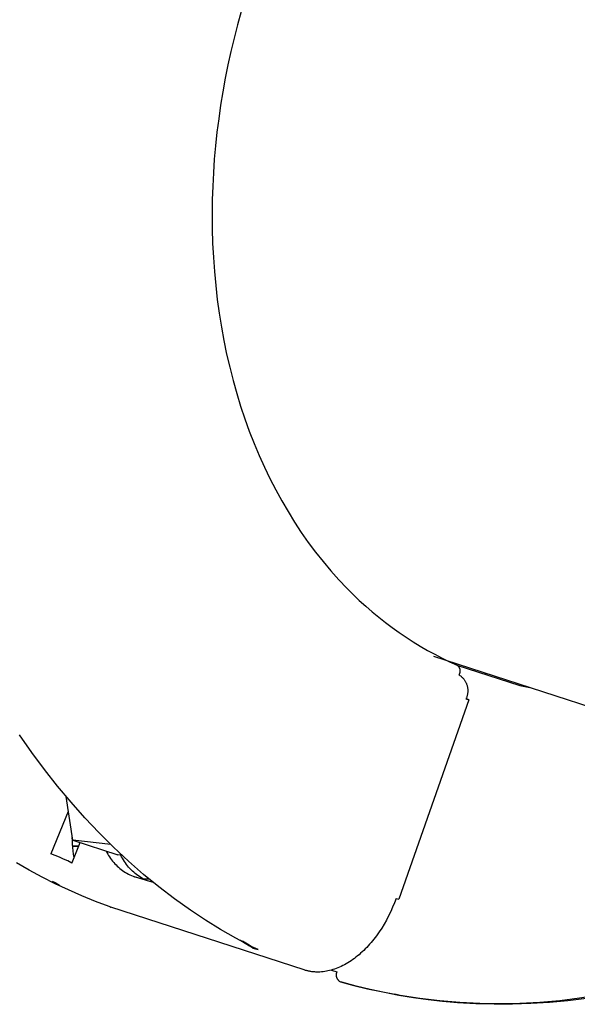
# Model space of a CAD drawing. Units: millimetres. Extents: x -3874 to 3881, y -3683 to 4076.
# Drawn here: x -2918 to -2851, y 817 to 935 of the extents above; entities that cross this region are included whole.
import ezdxf

# ---------------------------------------------------------------- set-up
doc = ezdxf.new("R2010")
doc.units = ezdxf.units.MM
doc.header["$LTSCALE"] = 20
doc.layers.add('2D', color=230, linetype='Continuous', true_color=0xff007f)

msp = doc.modelspace()

# ---------------------------------------------------------------- linework, layer by layer
at = {"layer": '2D'}
for points in [[(-2891.74, 936.45), (-2892.18, 934.85)], [(-2892.18, 934.85), (-2892.59, 933.25)], [(-2892.59, 933.25), (-2892.98, 931.64)], [(-2892.98, 931.64), (-2893.33, 930.03)], [(-2893.33, 930.03), (-2893.65, 928.42)], [(-2893.65, 928.42), (-2893.95, 926.8)], [(-2893.95, 926.8), (-2894.21, 925.18)], [(-2894.21, 925.18), (-2894.44, 923.56)], [(-2894.44, 923.56), (-2894.65, 921.94)], [(-2894.65, 921.94), (-2894.82, 920.32)], [(-2894.82, 920.32), (-2894.97, 918.7)], [(-2894.97, 918.7), (-2895.08, 917.08)], [(-2895.08, 917.08), (-2895.16, 915.46)], [(-2895.16, 915.46), (-2895.21, 913.85)], [(-2895.21, 913.85), (-2895.23, 912.11)], [(-2895.23, 912.11), (-2895.22, 910.38)], [(-2895.22, 910.38), (-2895.17, 908.65)], [(-2895.17, 908.65), (-2895.08, 906.94)], [(-2895.08, 906.94), (-2894.96, 905.24)], [(-2894.96, 905.24), (-2894.8, 903.56)], [(-2894.8, 903.56), (-2894.61, 901.89)], [(-2894.61, 901.89), (-2894.38, 900.23)], [(-2894.38, 900.23), (-2894.12, 898.58)], [(-2894.12, 898.58), (-2893.82, 896.96)], [(-2893.82, 896.96), (-2893.49, 895.34)], [(-2893.49, 895.34), (-2893.12, 893.75)], [(-2893.12, 893.75), (-2892.72, 892.18)], [(-2892.72, 892.18), (-2892.28, 890.62)], [(-2892.28, 890.62), (-2891.81, 889.09)], [(-2891.81, 889.09), (-2891.31, 887.57)], [(-2891.31, 887.57), (-2890.77, 886.08)], [(-2890.77, 886.08), (-2890.2, 884.62)], [(-2890.2, 884.62), (-2889.6, 883.18)], [(-2889.6, 883.18), (-2888.96, 881.77)], [(-2888.96, 881.77), (-2888.3, 880.39)], [(-2888.3, 880.39), (-2887.6, 879.04)], [(-2887.6, 879.04), (-2886.88, 877.72)], [(-2886.88, 877.72), (-2886.12, 876.43)], [(-2886.12, 876.43), (-2885.34, 875.16)], [(-2885.34, 875.16), (-2884.53, 873.93)], [(-2884.53, 873.93), (-2883.69, 872.74)], [(-2883.69, 872.74), (-2882.82, 871.57)], [(-2882.82, 871.57), (-2881.92, 870.44)], [(-2881.92, 870.44), (-2880.99, 869.34)], [(-2880.99, 869.34), (-2880.04, 868.27)], [(-2880.04, 868.27), (-2879.06, 867.24)], [(-2879.06, 867.24), (-2878.32, 866.5)], [(-2878.32, 866.5), (-2877.57, 865.79)], [(-2877.57, 865.79), (-2876.8, 865.09)], [(-2876.8, 865.09), (-2876.03, 864.42)], [(-2876.03, 864.42), (-2875.24, 863.76)], [(-2875.24, 863.76), (-2874.44, 863.13)], [(-2874.44, 863.13), (-2873.62, 862.52)], [(-2873.62, 862.52), (-2872.8, 861.93)], [(-2872.8, 861.93), (-2871.96, 861.36)], [(-2871.96, 861.36), (-2871.12, 860.82)], [(-2871.12, 860.82), (-2870.26, 860.29)], [(-2870.26, 860.29), (-2869.39, 859.79)], [(-2869.39, 859.79), (-2868.52, 859.32)], [(-2835.05, 848.17), (-2868.61, 859.07)], [(-2868.52, 859.32), (-2867.63, 858.86)], [(-2867.63, 858.86), (-2866.73, 858.43)], [(-2866.73, 858.43), (-2865.82, 858.02)], [(-2865.86, 858.03), (-2865.83, 858.02)], [(-2865.85, 858.03), (-2858.31, 855.58)], [(-2865.82, 858.02), (-2865.8, 858), (-2865.78, 857.98), (-2865.76, 857.96), (-2865.74, 857.94), (-2865.71, 857.92), (-2865.7, 857.89), (-2865.68, 857.87), (-2865.66, 857.85), (-2865.64, 857.82), (-2865.62, 857.8), (-2865.61, 857.77), (-2865.59, 857.75), (-2865.58, 857.72), (-2865.57, 857.69), (-2865.55, 857.67), (-2865.54, 857.64), (-2865.53, 857.61), (-2865.52, 857.58), (-2865.52, 857.55), (-2865.51, 857.52), (-2865.5, 857.5), (-2865.5, 857.47), (-2865.49, 857.44), (-2865.49, 857.41), (-2865.49, 857.38), (-2865.49, 857.35), (-2865.49, 857.32), (-2865.49, 857.29), (-2865.49, 857.26), (-2865.49, 857.23), (-2865.5, 857.2), (-2865.5, 857.17), (-2865.51, 857.14), (-2865.51, 857.11), (-2865.52, 857.08), (-2865.53, 857.05), (-2865.54, 857.03), (-2865.55, 857), (-2865.56, 856.97), (-2865.57, 856.94), (-2865.59, 856.92), (-2865.6, 856.89), (-2865.62, 856.87)], [(-2865.62, 856.87), (-2865.55, 856.82), (-2865.49, 856.78), (-2865.42, 856.73), (-2865.36, 856.68), (-2865.3, 856.63), (-2865.25, 856.58), (-2865.19, 856.52), (-2865.14, 856.46), (-2865.08, 856.4), (-2865.03, 856.34), (-2864.99, 856.28), (-2864.94, 856.22), (-2864.9, 856.15), (-2864.86, 856.08), (-2864.82, 856.02), (-2864.78, 855.95), (-2864.75, 855.87), (-2864.72, 855.8), (-2864.69, 855.73), (-2864.66, 855.65), (-2864.64, 855.58), (-2864.62, 855.5), (-2864.6, 855.43), (-2864.59, 855.35), (-2864.57, 855.27), (-2864.56, 855.19), (-2864.56, 855.12), (-2864.55, 855.04), (-2864.55, 854.96), (-2864.55, 854.88), (-2864.55, 854.8), (-2864.56, 854.72), (-2864.57, 854.64), (-2864.58, 854.57), (-2864.6, 854.49), (-2864.61, 854.41), (-2864.63, 854.34), (-2864.66, 854.26), (-2864.68, 854.19), (-2864.71, 854.11), (-2864.74, 854.04), (-2864.77, 853.97)], [(-2862.31, 857.02), (-2862.44, 856.92)], [(-2858.31, 855.58), (-2857.1, 855.33)], [(-2864.44, 853.87), (-2872.82, 829.95)], [(-2864.77, 853.97), (-2864.44, 853.87)], [(-2864.66, 853.97), (-2864.67, 853.94)], [(-2864.44, 853.87), (-2864.66, 853.97)], [(-2916.85, 847.53), (-2918.33, 849.65)], [(-2915.33, 845.48), (-2916.85, 847.53)], [(-2913.77, 843.48), (-2915.33, 845.48)], [(-2912.16, 841.56), (-2913.77, 843.48)], [(-2911.96, 837.02), (-2912.75, 842.26)], [(-2910.5, 839.69), (-2912.16, 841.56)], [(-2914.56, 835.42), (-2912.48, 840.48)], [(-2908.8, 837.89), (-2910.5, 839.69)], [(-2907.06, 836.16), (-2908.8, 837.89)], [(-2912.02, 834.35), (-2911.05, 836.72)], [(-2911.79, 834.93), (-2911.85, 835.33), (-2911.91, 835.73), (-2911.95, 836.14), (-2911.98, 836.54), (-2912, 836.95), (-2912.01, 837.35)], [(-2911.2, 836.35), (-2911.97, 836.28)], [(-2907.39, 836.49), (-2911.96, 837.02)], [(-2911.96, 837.02), (-2906.56, 835.26)], [(-2914.56, 835.42), (-2914.58, 835.36)], [(-2912.06, 834.26), (-2912.55, 834.52), (-2913.05, 834.75), (-2913.55, 834.97), (-2914.06, 835.18), (-2914.58, 835.36)], [(-2911.24, 836.26), (-2911.96, 836.2)], [(-2907.94, 835.71), (-2907.85, 835.53), (-2907.75, 835.35), (-2907.65, 835.17), (-2907.54, 835), (-2907.42, 834.83), (-2907.3, 834.66), (-2907.17, 834.5), (-2907.04, 834.35), (-2906.9, 834.19), (-2906.76, 834.05), (-2906.61, 833.91), (-2906.46, 833.77), (-2906.3, 833.64), (-2906.14, 833.51), (-2905.98, 833.39), (-2905.81, 833.27), (-2905.63, 833.16), (-2905.46, 833.06), (-2905.28, 832.96), (-2905.09, 832.87), (-2904.91, 832.79), (-2904.72, 832.71), (-2904.53, 832.64)], [(-2905.27, 834.5), (-2907.06, 836.16)], [(-2906.04, 835.2), (-2906.56, 835.26)], [(-2903.6, 832.43), (-2903.78, 832.54), (-2903.96, 832.65), (-2904.14, 832.78), (-2904.31, 832.9), (-2904.48, 833.04), (-2904.64, 833.18), (-2904.8, 833.32), (-2904.95, 833.47), (-2905.1, 833.63), (-2905.25, 833.79), (-2905.38, 833.95), (-2905.52, 834.12), (-2905.64, 834.29), (-2905.76, 834.47), (-2905.88, 834.65), (-2905.99, 834.84), (-2906.09, 835.03), (-2906.19, 835.22)], [(-2917.19, 833.42), (-2918.72, 834.29)], [(-2912.06, 834.26), (-2912.02, 834.35)], [(-2903.47, 832.92), (-2905.27, 834.5)], [(-2915.63, 832.59), (-2917.19, 833.42)], [(-2901.62, 831.41), (-2903.47, 832.92)], [(-2914.06, 831.8), (-2915.63, 832.59)], [(-2913.96, 831.88), (-2914.4, 832.08)], [(-2914.4, 832.08), (-2914.19, 831.86)], [(-2914.19, 831.86), (-2913.56, 831.62)], [(-2912.46, 831.05), (-2914.06, 831.8)], [(-2913.96, 831.88), (-2913.56, 831.62)], [(-2904.53, 832.64), (-2904.36, 832.59), (-2904.19, 832.54), (-2904.03, 832.5), (-2903.86, 832.47), (-2903.69, 832.44), (-2903.52, 832.42), (-2903.34, 832.4), (-2903.17, 832.39), (-2903, 832.38), (-2902.83, 832.38)], [(-2902.72, 832.05), (-2904.53, 832.64)], [(-2902.27, 831.93), (-2902.72, 832.05)], [(-2910.85, 830.34), (-2912.46, 831.05)], [(-2899.74, 829.98), (-2901.62, 831.41)], [(-2909.23, 829.68), (-2910.85, 830.34)], [(-2907.59, 829.05), (-2909.23, 829.68)], [(-2897.82, 828.61), (-2899.74, 829.98)], [(-2873.35, 829.5), (-2873.57, 828.97)], [(-2873.15, 830.04), (-2873.35, 829.5)], [(-2873.15, 830.04), (-2872.82, 829.95)], [(-2907.41, 828.99), (-2907.59, 829.05)], [(-2907.41, 828.99), (-2907.39, 828.99)], [(-2884.2, 821.45), (-2907.39, 828.99)], [(-2896.04, 827.43), (-2897.82, 828.61)], [(-2873.8, 828.45), (-2874.05, 827.94)], [(-2873.57, 828.97), (-2873.8, 828.45)], [(-2894.24, 826.32), (-2896.04, 827.43)], [(-2874.58, 826.95), (-2874.88, 826.47)], [(-2874.31, 827.44), (-2874.58, 826.95)], [(-2874.05, 827.94), (-2874.31, 827.44)], [(-2892.4, 825.26), (-2894.24, 826.32)], [(-2875.18, 826.01), (-2875.49, 825.56)], [(-2874.88, 826.47), (-2875.18, 826.01)], [(-2890.54, 824.28), (-2892.4, 825.26)], [(-2891.8, 824.97), (-2891.97, 825.03)], [(-2891.8, 824.97), (-2890.74, 824.33)], [(-2890.79, 824.41), (-2891.57, 824.9)], [(-2876.33, 824.53), (-2876.5, 824.34)], [(-2876.15, 824.73), (-2876.33, 824.53)], [(-2875.99, 824.93), (-2876.15, 824.73)], [(-2875.82, 825.14), (-2875.99, 824.93)], [(-2875.66, 825.35), (-2875.82, 825.14)], [(-2875.49, 825.56), (-2875.66, 825.35)], [(-2890.54, 824.28), (-2890.79, 824.41)], [(-2890.35, 824.07), (-2890.74, 824.33)], [(-2889.7, 823.91), (-2890.54, 824.28)], [(-2890.35, 824.07), (-2889.7, 823.91)], [(-2877.41, 823.45), (-2877.59, 823.28)], [(-2877.22, 823.61), (-2877.41, 823.45)], [(-2877.04, 823.79), (-2877.22, 823.61)], [(-2876.86, 823.97), (-2877.04, 823.79)], [(-2876.68, 824.15), (-2876.86, 823.97)], [(-2876.5, 824.34), (-2876.68, 824.15)], [(-2879.13, 822.19), (-2879.33, 822.08)], [(-2878.94, 822.31), (-2879.13, 822.19)], [(-2878.74, 822.43), (-2878.94, 822.31)], [(-2878.55, 822.56), (-2878.74, 822.43)], [(-2878.36, 822.69), (-2878.55, 822.56)], [(-2878.16, 822.83), (-2878.36, 822.69)], [(-2877.97, 822.97), (-2878.16, 822.83)], [(-2877.78, 823.13), (-2877.97, 822.97)], [(-2877.59, 823.28), (-2877.78, 823.13)], [(-2834.93, 822.36), (-2837.18, 821.51), (-2839.45, 820.74), (-2841.75, 820.04), (-2844.07, 819.42), (-2846.41, 818.89), (-2848.77, 818.43), (-2851.14, 818.06), (-2853.52, 817.76), (-2855.91, 817.55), (-2858.31, 817.42), (-2860.71, 817.38), (-2863.11, 817.41), (-2865.51, 817.53), (-2867.91, 817.73), (-2870.29, 818.01), (-2872.66, 818.37)], [(-2884.11, 821.42), (-2884.2, 821.45)], [(-2884.01, 821.4), (-2884.11, 821.42)], [(-2883.92, 821.37), (-2884.01, 821.4)], [(-2883.83, 821.35), (-2883.92, 821.37)], [(-2883.74, 821.33), (-2883.83, 821.35)], [(-2883.65, 821.31), (-2883.74, 821.33)], [(-2883.55, 821.29), (-2883.65, 821.31)], [(-2883.46, 821.27), (-2883.55, 821.29)], [(-2883.37, 821.26), (-2883.46, 821.27)], [(-2883.27, 821.24), (-2883.37, 821.26)], [(-2883.18, 821.23), (-2883.27, 821.24)], [(-2883.08, 821.22), (-2883.18, 821.23)], [(-2882.99, 821.21), (-2883.08, 821.22)], [(-2882.89, 821.21), (-2882.99, 821.21)], [(-2882.79, 821.2), (-2882.89, 821.21)], [(-2882.7, 821.2), (-2882.79, 821.2)], [(-2882.5, 821.2), (-2882.7, 821.2)], [(-2882.31, 821.2), (-2882.5, 821.2)], [(-2882.11, 821.22), (-2882.31, 821.2)], [(-2881.92, 821.23), (-2882.11, 821.22)], [(-2881.72, 821.26), (-2881.92, 821.23)], [(-2881.52, 821.29), (-2881.72, 821.26)], [(-2881.33, 821.33), (-2881.52, 821.29)], [(-2881.13, 821.38), (-2881.33, 821.33)], [(-2880.93, 821.43), (-2881.13, 821.38)], [(-2880.73, 821.49), (-2880.93, 821.43)], [(-2880.91, 821.43), (-2880.26, 821.22)], [(-2880.53, 821.55), (-2880.73, 821.49)], [(-2880.33, 821.62), (-2880.53, 821.55)], [(-2880.26, 821.22), (-2880.28, 821.2), (-2880.29, 821.17), (-2880.3, 821.14), (-2880.31, 821.11), (-2880.32, 821.08), (-2880.33, 821.05), (-2880.33, 821.01), (-2880.34, 820.98), (-2880.34, 820.95), (-2880.34, 820.92), (-2880.35, 820.89), (-2880.35, 820.86), (-2880.35, 820.83), (-2880.35, 820.8), (-2880.34, 820.76), (-2880.34, 820.73), (-2880.34, 820.7), (-2880.33, 820.67), (-2880.32, 820.64), (-2880.32, 820.61), (-2880.31, 820.58), (-2880.3, 820.55), (-2880.29, 820.52), (-2880.27, 820.49), (-2880.26, 820.46), (-2880.25, 820.43), (-2880.23, 820.41), (-2880.22, 820.38), (-2880.2, 820.35), (-2880.18, 820.33), (-2880.16, 820.3), (-2880.15, 820.27), (-2880.12, 820.25), (-2880.1, 820.23), (-2880.08, 820.2), (-2880.06, 820.18), (-2880.04, 820.16), (-2880.01, 820.14), (-2879.99, 820.12), (-2879.96, 820.1), (-2879.93, 820.09), (-2879.91, 820.07), (-2879.88, 820.05), (-2879.85, 820.04)], [(-2880.13, 821.7), (-2880.33, 821.62)], [(-2879.93, 821.79), (-2880.13, 821.7)], [(-2879.73, 821.88), (-2879.93, 821.79)], [(-2879.53, 821.98), (-2879.73, 821.88)], [(-2879.33, 822.08), (-2879.53, 821.98)], [(-2879.66, 819.98), (-2879.85, 820.04)], [(-2879.83, 820.03), (-2878.22, 819.6), (-2876.59, 819.2), (-2874.96, 818.85), (-2873.31, 818.54)], [(-2877.96, 819.52), (-2879.66, 819.98)], [(-2876.25, 819.1), (-2877.96, 819.52)], [(-2874.53, 818.73), (-2876.25, 819.1)], [(-2872.81, 818.4), (-2874.53, 818.73)], [(-2872.66, 818.37), (-2873.31, 818.54)], [(-2871.07, 818.11), (-2872.81, 818.4)], [(-2869.32, 817.87), (-2871.07, 818.11)], [(-2867.57, 817.67), (-2869.32, 817.87)], [(-2865.8, 817.52), (-2867.57, 817.67)], [(-2863.6, 817.39), (-2865.8, 817.52)], [(-2854.75, 817.55), (-2856.97, 817.41)], [(-2852.53, 817.76), (-2854.75, 817.55)], [(-2850.31, 818.03), (-2852.53, 817.76)], [(-2861.4, 817.33), (-2863.6, 817.39)], [(-2859.19, 817.33), (-2861.4, 817.33)], [(-2856.97, 817.41), (-2859.19, 817.33)]]:
    msp.add_lwpolyline(points, dxfattribs=at)

doc.saveas('drawing.dxf')
